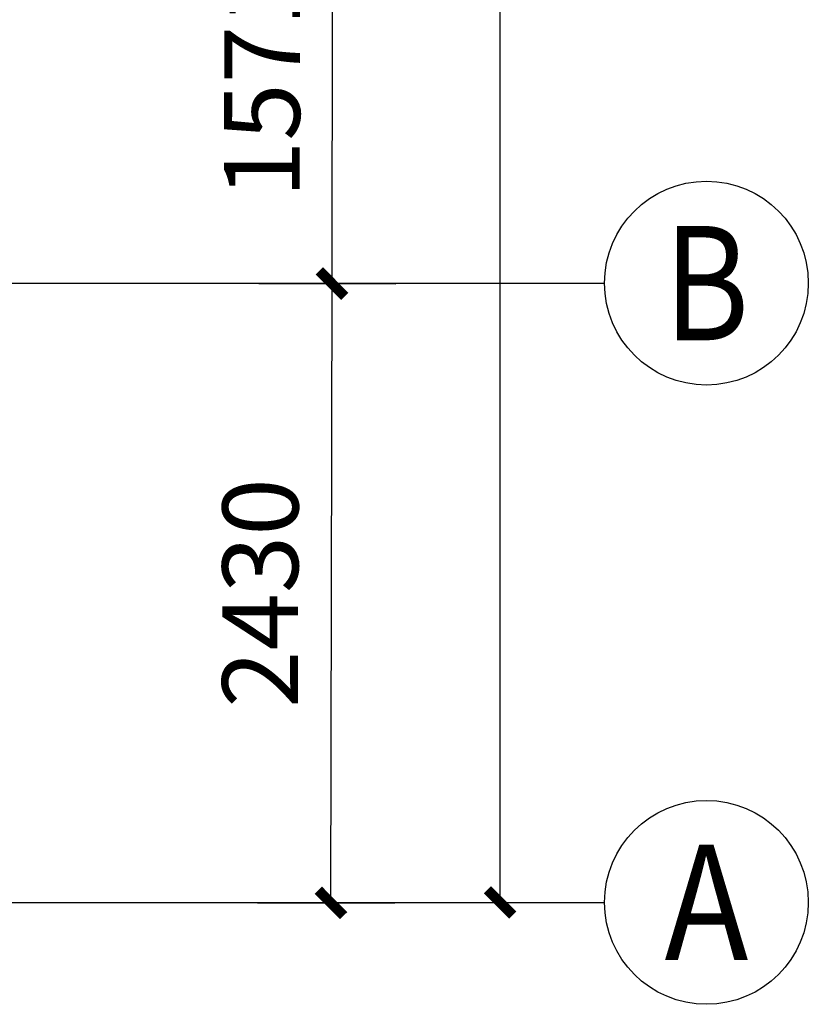
# Model space of a CAD drawing. Extents: x 862681 to 1093195, y 60973 to 202191.
# Drawn here: x 987200 to 990297, y 71794 to 75658 of the extents above; entities that cross this region are included whole.
import ezdxf
from ezdxf.enums import TextEntityAlignment as Align

# ---------------------------------------------------------------- set-up
doc = ezdxf.new("R2010")
doc.units = 0
doc.header["$LTSCALE"] = 1000
doc.header["$MEASUREMENT"] = 0
doc.linetypes.add('DOTE', pattern=[2.42, 2, -0.2, 0.02, -0.2])
for name, color, linetype in [('AXIS', 3, 'Continuous'), ('AXIS_TEXT', 7, 'Continuous'), ('DOTE', 251, 'DOTE'), ('PUB_DIM', 3, 'Continuous')]:
    doc.layers.add(name, color=color, linetype=linetype)
doc.styles.add('_TCH_AXIS', font='COMPLEX', dxfattribs={"bigfont": 'GBCBIG'})
doc.styles.add('_TCH_DIM_T3', font='simplex_.ttf', dxfattribs={"width": 0.705882, "bigfont": 'GBCBIG'})
doc.styles.add('COMPLEX', font='COMPLEX')
doc.dimstyles.new('_TCH_ARCH&&100', dxfattribs={"dimtxt": 297.5, "dimasz": 100, "dimexe": 250, "dimexo": 300, "dimgap": 126.25, "dimtad": 1, "dimdec": 0, "dimzin": 0, "dimdsep": 46, "dimtxsty": '_TCH_DIM_T3', "dimblk": 'ARCHTICK', "dimcen": 0.09, "dimclrt": 7, "dimazin": 2, "dimtfac": 1, "dimtdec": 0, "dimtix": 1, "dimtmove": 2, "dimatfit": 3, "dimfxl": 0, "dimtolj": 1, "dimtzin": 0, "dimarcsym": 0})

# ---------------------------------------------------------------- blocks, each defined once
blk = doc.blocks.new('_ArchTick')
at = {"color": 0, "linetype": 'ByBlock', "const_width": 0.4}
blk.add_lwpolyline([(-0.5, -0.5), (0.5, 0.5)], dxfattribs=at)
blk = doc.blocks.new('*D241')
at = {"layer": 'Defpoints', "color": 0}
for p in [(987300.7, 74624.1), (988426.9, 74622.1), (987296.3, 72194.1)]:
    blk.add_point(p, dxfattribs=at)
at = {"layer": 'PUB_DIM', "color": 0, "lineweight": -2}
for p, q in [((987600.7, 74623.6), (988676.9, 74621.6)), ((988422.5, 72192.1), (988426.9, 74622.1)), ((987596.3, 72193.6), (988672.5, 72191.6))]:
    blk.add_line(p, q, dxfattribs=at)
at = {"layer": 'PUB_DIM', "color": 0, "lineweight": -2, "xscale": 100, "yscale": 100, "zscale": 100}
for p, rotation in [((988426.9, 74622.1), 89.8970732168583), ((988422.5, 72192.1), 269.8970732168583)]:
    blk.add_blockref('_ArchTick', p, dxfattribs=dict(at, rotation=rotation))
at = {"layer": 'PUB_DIM', "color": 7, "insert": (988144.9, 73407.6), "char_height": 297.5, "attachment_point": 5, "rotation": 89.8971, "style": '_TCH_DIM_T3'}
blk.add_mtext('\\A1;2430', dxfattribs=at)
blk = doc.blocks.new('*D242')
at = {"layer": 'Defpoints', "color": 0}
for p in [(987303.5, 76195.5), (988429.7, 76193.4), (987300.7, 74624.1)]:
    blk.add_point(p, dxfattribs=at)
at = {"layer": 'PUB_DIM', "color": 0, "lineweight": -2}
for p, q in [((987603.5, 76194.9), (988679.7, 76193)), ((988426.9, 74622.1), (988429.7, 76193.4)), ((987600.7, 74623.6), (988676.9, 74621.6))]:
    blk.add_line(p, q, dxfattribs=at)
at = {"layer": 'PUB_DIM', "color": 0, "lineweight": -2, "xscale": 100, "yscale": 100, "zscale": 100}
for p, rotation in [((988429.7, 76193.4), 89.89707321685822), ((988426.9, 74622.1), 269.8970732168582)]:
    blk.add_blockref('_ArchTick', p, dxfattribs=dict(at, rotation=rotation))
at = {"layer": 'PUB_DIM', "color": 7, "insert": (988151.9, 75408.2), "char_height": 297.5, "attachment_point": 5, "rotation": 89.8971, "style": '_TCH_DIM_T3'}
blk.add_mtext('\\A1;1571', dxfattribs=at)
blk = doc.blocks.new('*D246')
at = {"layer": 'AXIS', "color": 0, "lineweight": -2}
for p, q in [((987596.3, 95694.1), (989336.6, 95694.1)), ((989086.6, 72194.1), (989086.6, 95694.1)), ((987596.3, 72194.1), (989336.6, 72194.1))]:
    blk.add_line(p, q, dxfattribs=at)
at = {"layer": 'Defpoints', "color": 0}
for p in [(987296.3, 95694.1), (989086.6, 95694.1), (987296.3, 72194.1)]:
    blk.add_point(p, dxfattribs=at)
at = {"layer": 'AXIS', "color": 0, "lineweight": -2, "xscale": 100, "yscale": 100, "zscale": 100}
for p, rotation in [((989086.6, 95694.1), 90), ((989086.6, 72194.1), 270)]:
    blk.add_blockref('_ArchTick', p, dxfattribs=dict(at, rotation=rotation))
at = {"layer": 'AXIS', "color": 7, "insert": (988810.3, 83944.1), "char_height": 297.5, "attachment_point": 5, "rotation": 90, "style": '_TCH_DIM_T3'}
blk.add_mtext('\\A1;23500', dxfattribs=at)
blk = doc.blocks.new('_AXISO')
blk.add_circle((0, 0), 0.5)
at = {"layer": 'AXIS_TEXT', "style": 'COMPLEX', "width": 1.041667}
blk.add_attdef('A', text='', height=0.56, dxfattribs=at).set_placement((-0.25, -0.28), (0.25, -0.28), align=Align.FIT)

msp = doc.modelspace()

# ---------------------------------------------------------------- linework, layer by layer
at = {"layer": 'AXIS'}
for p, q in [((987296.3, 74624.1), (989496.8, 74624.1)), ((987296.3, 72194.1), (989496.8, 72194.1))]:
    msp.add_line(p, q, dxfattribs=at)
at = {"layer": 'DOTE'}
for p, q in [((971696.4, 74624.1), (987300.7, 74624.1)), ((971696.4, 72194.1), (987296.3, 72194.1))]:
    msp.add_line(p, q, dxfattribs=at)

# ---------------------------------------------------------------- block references
at = {"layer": 'AXIS'}
ref = msp.add_blockref('_AXISO', (989896.8, 74624.1), dxfattribs=dict(at, xscale=800, yscale=800, zscale=800))
ref.add_attrib('A', 'B', dxfattribs={"layer": 'AXIS_TEXT', "height": 448.3, "style": '_TCH_AXIS', "width": 0.924665}).set_placement((989729, 74399.9), (990064.6, 74399.9), align=Align.FIT)
ref = msp.add_blockref('_AXISO', (989896.8, 72194.1), dxfattribs=dict(at, xscale=800, yscale=800, zscale=800))
ref.add_attrib('A', 'A', dxfattribs={"layer": 'AXIS_TEXT', "height": 452.9, "style": '_TCH_AXIS', "width": 0.848485}).set_placement((989732.1, 71967.7), (990061.5, 71967.7), align=Align.FIT)

# ---------------------------------------------------------------- dimensions: what is measured, and where the dimension line sits
dim = msp.add_aligned_dim(p1=(987296.3, 72194.1), p2=(987296.3, 95694.1), distance=-1790.3, dimstyle='_TCH_ARCH&&100', dxfattribs=at)
dim.commit()
dim.dimension.update_dxf_attribs({"geometry": '*D246', "text_midpoint": (988810.3, 83944.1)})
at = {"layer": 'PUB_DIM'}
for p1, p2, picture, middle in [((987300.7, 74624.1), (987303.5, 76195.5), '*D242', (988151.9, 75408.2)), ((987296.3, 72194.1), (987300.7, 74624.1), '*D241', (988144.9, 73407.6))]:
    dim = msp.add_aligned_dim(p1=p1, p2=p2, distance=-1126.2, dimstyle='_TCH_ARCH&&100', dxfattribs=at)
    dim.commit()
    dim.dimension.update_dxf_attribs({"geometry": picture, "text_midpoint": middle})

doc.saveas('drawing.dxf')
